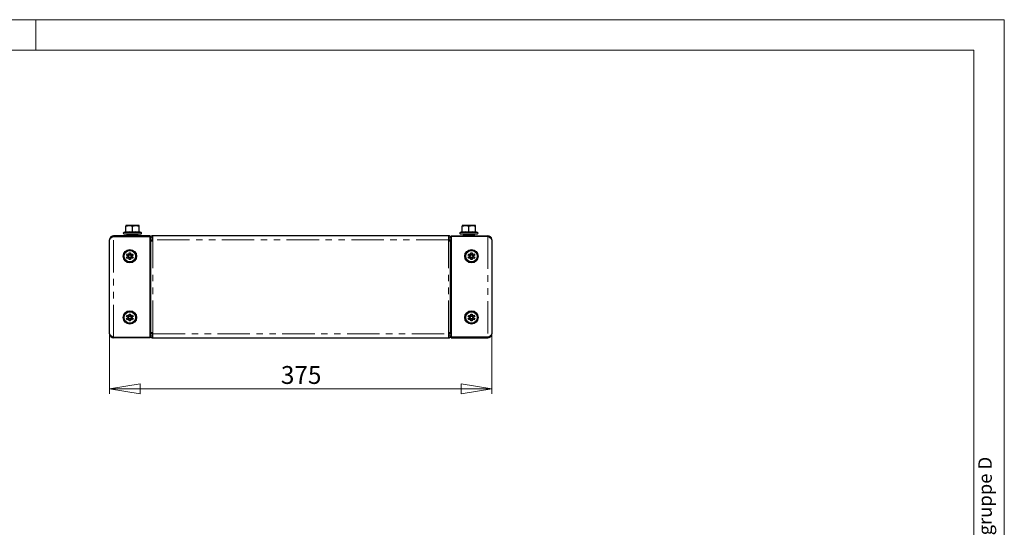
# Model space of a CAD drawing. Units: millimetres. Extents: x 0 to 420, y 0 to 297.
# Drawn here: x 227 to 420, y 198 to 297 of the extents above; entities that cross this region are included whole.
import ezdxf

# ---------------------------------------------------------------- set-up
doc = ezdxf.new("R2010")
doc.units = ezdxf.units.MM
doc.linetypes.add('PHANTOM', pattern=[12.7, 6.35, -1.27, 1.27, -1.27, 1.27, -1.27])
doc.styles.add('SLDTEXTSTYLE1', font='GOTHIC.TTF', dxfattribs={"width": 0.913})
doc.styles.add('SLDTEXTSTYLE2', font='GOTHIC.TTF', dxfattribs={"width": 0.913})
doc.dimstyles.new('SLDDIMSTYLE0', dxfattribs={"dimtxt": 3.5, "dimasz": 6, "dimexe": 0, "dimexo": 0.0625, "dimgap": 0.875, "dimtad": 1, "dimdec": 1, "dimlfac": 5, "dimrnd": 1e-09, "dimzin": 12, "dimdsep": 46, "dimtxsty": 'SLDTEXTSTYLE1', "dimblk1": 'CLOSED', "dimblk2": 'CLOSED', "dimsah": 1, "dimcen": 0.09, "dimadec": 0, "dimazin": 3, "dimtfac": 1, "dimtdec": 1, "dimtofl": 0, "dimtmove": 0, "dimatfit": 3, "dimldrblk": 'CLOSED', "dimfxl": 1, "dimfrac": 2, "dimtolj": 1, "dimtzin": 12, "dimarcsym": 0})

# ---------------------------------------------------------------- blocks, each defined once
blk = doc.blocks.new('_Closed')
at = {"color": 0, "linetype": 'ByBlock', "lineweight": -2}
for p, q in [((-1, 0.166667), (0, 0)), ((-1, 0.166667), (-1, -0.166667)), ((0, 0), (-1, -0.166667)), ((0, 0), (-1, 0))]:
    blk.add_line(p, q, dxfattribs=at)
blk = doc.blocks.new('_D_2')
at = {"color": 7, "linetype": 'Continuous', "lineweight": 18}
for p, q in [((244.47, 235.44), (244.47, 223.64)), ((319.47, 235.44), (319.47, 223.64)), ((244.47, 224.64), (319.47, 224.64))]:
    blk.add_line(p, q, dxfattribs=at)
at = {"color": 7, "linetype": 'Continuous', "lineweight": 18, "xscale": 6, "yscale": 6, "rotation": 180}
blk.add_blockref('_Closed', (244.47, 224.64), dxfattribs=at)
at = {"color": 7, "linetype": 'Continuous', "lineweight": 18, "xscale": 6, "yscale": 6}
blk.add_blockref('_Closed', (319.47, 224.64), dxfattribs=at)
at = {"color": 7, "linetype": 'Continuous', "lineweight": 18, "insert": (278.09, 229.11), "char_height": 3.5, "attachment_point": 1, "style": 'SLDTEXTSTYLE1'}
blk.add_mtext('375', dxfattribs=at)

msp = doc.modelspace()

# ---------------------------------------------------------------- linework, layer by layer
at = {"color": 7, "linetype": 'Continuous', "lineweight": 18}
for p, q in [((0, 297), (420, 297)), ((230, 291), (230, 297)), ((420, 0), (420, 297)), ((6, 291), (414.015, 291)), ((414.015, 6), (414.015, 291))]:
    msp.add_line(p, q, dxfattribs=at)
at = {"color": 7, "linetype": 'Continuous', "lineweight": 25}
for p, q in [((247.594, 255.399), (247.245, 255.272)), ((247.286, 255.039), (250.646, 255.039)), ((247.666, 256.543), (248.316, 256.659)), ((247.666, 256.659), (247.666, 256.543)), ((248.316, 256.659), (247.666, 256.659)), ((247.666, 255.427), (247.666, 256.543)), ((248.166, 255.039), (248.166, 254.768)), ((249.616, 256.659), (248.316, 256.659)), ((248.966, 256.543), (249.616, 256.659)), ((248.966, 255.427), (248.966, 256.543)), ((248.966, 255.322), (248.966, 255.427)), ((250.266, 256.659), (249.616, 256.659)), ((249.766, 254.768), (249.766, 255.039)), ((250.266, 256.543), (250.266, 256.659)), ((250.266, 255.427), (250.266, 256.543)), ((250.332, 255.385), (250.332, 255.388)), ((250.687, 255.272), (250.338, 255.399)), ((313.594, 255.399), (313.245, 255.272)), ((313.286, 255.039), (316.646, 255.039)), ((313.666, 256.543), (314.316, 256.659)), ((313.666, 256.659), (313.666, 256.543)), ((314.316, 256.659), (313.666, 256.659)), ((313.666, 255.427), (313.666, 256.543)), ((314.166, 255.039), (314.166, 254.739)), ((315.616, 256.659), (314.316, 256.659)), ((314.966, 256.543), (315.616, 256.659)), ((314.966, 255.427), (314.966, 256.543)), ((314.966, 255.322), (314.966, 255.427)), ((316.266, 256.659), (315.616, 256.659)), ((315.766, 254.739), (315.766, 255.039)), ((316.266, 256.543), (316.266, 256.659)), ((316.266, 255.427), (316.266, 256.543)), ((316.332, 255.385), (316.332, 255.388)), ((316.687, 255.272), (316.338, 255.399)), ((244.466, 235.439), (244.466, 253.839)), ((245.266, 254.639), (245.266, 254.519)), ((252.466, 254.639), (245.266, 254.639)), ((245.266, 254.519), (252.466, 254.519)), ((247.886, 254.704), (247.905, 254.639)), ((247.916, 254.662), (247.886, 254.704)), ((247.961, 254.83), (247.911, 254.759)), ((248.146, 254.739), (247.916, 254.739)), ((247.936, 254.745), (247.961, 254.83)), ((247.945, 254.639), (248.056, 254.704)), ((247.961, 254.83), (248.106, 254.745)), ((248.056, 254.704), (248.106, 254.633)), ((248.146, 254.739), (248.146, 254.639)), ((248.146, 254.739), (249.785, 254.739)), ((249.826, 254.745), (249.785, 254.739)), ((249.785, 254.639), (249.785, 254.739)), ((249.826, 254.745), (249.97, 254.83)), ((249.876, 254.674), (249.826, 254.745)), ((249.876, 254.674), (250.02, 254.759)), ((249.97, 254.83), (250.02, 254.759)), ((250.02, 254.759), (250.045, 254.674)), ((250.022, 254.707), (250.045, 254.674)), ((252.466, 254.639), (252.466, 254.519)), ((252.466, 234.759), (252.466, 254.519)), ((252.526, 254.199), (252.466, 254.199)), ((252.466, 253.799), (252.526, 253.799)), ((252.466, 253.687), (252.526, 253.687)), ((252.526, 253.687), (252.546, 253.687)), ((252.546, 235.591), (252.546, 253.687)), ((252.546, 253.687), (252.966, 253.687)), ((310.966, 254.639), (252.966, 254.639)), ((252.966, 253.839), (252.966, 254.639)), ((252.966, 253.687), (252.966, 253.839)), ((310.966, 254.639), (310.966, 253.839)), ((310.966, 253.839), (310.966, 253.687)), ((310.966, 253.687), (311.386, 253.687)), ((311.386, 235.591), (311.386, 253.687)), ((311.386, 253.687), (311.406, 253.687)), ((311.466, 254.199), (311.406, 254.199)), ((311.406, 253.799), (311.466, 253.799)), ((311.406, 253.687), (311.466, 253.687)), ((311.466, 254.639), (318.666, 254.639)), ((311.466, 254.639), (311.466, 254.519)), ((311.466, 254.519), (311.466, 234.759)), ((318.666, 254.519), (311.466, 254.519)), ((313.886, 254.704), (313.905, 254.639)), ((313.916, 254.662), (313.886, 254.704)), ((313.961, 254.83), (313.911, 254.759)), ((314.146, 254.739), (313.916, 254.739)), ((313.936, 254.745), (313.961, 254.83)), ((313.945, 254.639), (314.056, 254.704)), ((313.961, 254.83), (314.106, 254.745)), ((314.056, 254.704), (314.106, 254.633)), ((314.146, 254.739), (314.146, 254.639)), ((314.146, 254.739), (315.785, 254.739)), ((315.826, 254.745), (315.785, 254.739)), ((315.785, 254.639), (315.785, 254.739)), ((315.826, 254.745), (315.97, 254.83)), ((315.876, 254.674), (315.826, 254.745)), ((315.876, 254.674), (316.02, 254.759)), ((315.97, 254.83), (316.02, 254.759)), ((316.02, 254.759), (316.045, 254.674)), ((316.022, 254.707), (316.045, 254.674)), ((318.666, 254.519), (318.666, 254.639)), ((319.466, 253.839), (319.466, 235.439)), ((248.324, 251.299), (248.608, 251.299)), ((248.324, 250.908), (248.324, 251.299)), ((248.608, 251.299), (248.608, 250.908)), ((315.324, 251.299), (315.608, 251.299)), ((315.324, 250.908), (315.324, 251.299)), ((315.608, 251.299), (315.608, 250.908)), ((247.823, 250.846), (247.965, 251.092)), ((248.161, 250.651), (247.823, 250.846)), ((247.823, 250.432), (248.161, 250.628)), ((247.965, 250.186), (247.823, 250.432)), ((247.965, 251.092), (248.303, 250.897)), ((248.303, 250.382), (247.965, 250.186)), ((248.121, 250.674), (248.263, 250.92)), ((248.263, 250.358), (248.121, 250.604)), ((248.161, 250.651), (248.182, 250.639)), ((248.182, 250.639), (248.161, 250.628)), ((248.324, 250.885), (248.303, 250.897)), ((248.303, 250.382), (248.324, 250.393)), ((248.324, 250.955), (248.608, 250.955)), ((248.324, 249.979), (248.324, 250.37)), ((248.608, 250.323), (248.324, 250.323)), ((248.608, 249.979), (248.324, 249.979)), ((248.628, 250.897), (248.608, 250.885)), ((248.608, 250.393), (248.628, 250.382)), ((248.608, 250.37), (248.608, 249.979)), ((248.628, 250.897), (248.966, 251.092)), ((248.966, 250.186), (248.628, 250.382)), ((248.668, 250.92), (248.81, 250.674)), ((248.81, 250.604), (248.668, 250.358)), ((248.75, 250.639), (248.77, 250.651)), ((248.77, 250.628), (248.75, 250.639)), ((249.108, 250.846), (248.77, 250.651)), ((248.77, 250.628), (249.108, 250.432)), ((248.966, 251.092), (249.108, 250.846)), ((249.108, 250.432), (248.966, 250.186)), ((314.823, 250.846), (314.965, 251.092)), ((315.161, 250.651), (314.823, 250.846)), ((314.823, 250.432), (315.161, 250.628)), ((314.965, 250.186), (314.823, 250.432)), ((314.965, 251.092), (315.303, 250.897)), ((315.303, 250.382), (314.965, 250.186)), ((315.121, 250.674), (315.263, 250.92)), ((315.263, 250.358), (315.121, 250.604)), ((315.161, 250.651), (315.182, 250.639)), ((315.182, 250.639), (315.161, 250.628)), ((315.324, 250.885), (315.303, 250.897)), ((315.303, 250.382), (315.324, 250.393)), ((315.324, 250.955), (315.608, 250.955)), ((315.324, 249.979), (315.324, 250.37)), ((315.608, 250.323), (315.324, 250.323)), ((315.608, 249.979), (315.324, 249.979)), ((315.628, 250.897), (315.608, 250.885)), ((315.608, 250.393), (315.628, 250.382)), ((315.608, 250.37), (315.608, 249.979)), ((315.628, 250.897), (315.966, 251.092)), ((315.966, 250.186), (315.628, 250.382)), ((315.668, 250.92), (315.81, 250.674)), ((315.81, 250.604), (315.668, 250.358)), ((315.75, 250.639), (315.77, 250.651)), ((315.77, 250.628), (315.75, 250.639)), ((316.108, 250.846), (315.77, 250.651)), ((315.77, 250.628), (316.108, 250.432)), ((315.966, 251.092), (316.108, 250.846)), ((316.108, 250.432), (315.966, 250.186)), ((247.823, 238.846), (247.965, 239.092)), ((248.161, 238.651), (247.823, 238.846)), ((247.823, 238.432), (248.161, 238.628)), ((247.965, 238.186), (247.823, 238.432)), ((247.965, 239.092), (248.303, 238.897)), ((248.303, 238.382), (247.965, 238.186)), ((248.121, 238.674), (248.263, 238.92)), ((248.263, 238.358), (248.121, 238.604)), ((248.161, 238.651), (248.182, 238.639)), ((248.182, 238.639), (248.161, 238.628)), ((248.324, 238.885), (248.303, 238.897)), ((248.303, 238.382), (248.324, 238.393)), ((248.324, 239.299), (248.608, 239.299)), ((248.324, 238.908), (248.324, 239.299)), ((248.324, 238.955), (248.608, 238.955)), ((248.324, 237.979), (248.324, 238.37)), ((248.608, 238.323), (248.324, 238.323)), ((248.608, 237.979), (248.324, 237.979)), ((248.608, 239.299), (248.608, 238.908)), ((248.628, 238.897), (248.608, 238.885)), ((248.608, 238.393), (248.628, 238.382)), ((248.608, 238.37), (248.608, 237.979)), ((248.628, 238.897), (248.966, 239.092)), ((248.966, 238.186), (248.628, 238.382)), ((248.668, 238.92), (248.81, 238.674)), ((248.81, 238.604), (248.668, 238.358)), ((248.75, 238.639), (248.77, 238.651)), ((248.77, 238.628), (248.75, 238.639)), ((249.108, 238.846), (248.77, 238.651)), ((248.77, 238.628), (249.108, 238.432)), ((248.966, 239.092), (249.108, 238.846)), ((249.108, 238.432), (248.966, 238.186)), ((314.823, 238.846), (314.965, 239.092)), ((315.161, 238.651), (314.823, 238.846)), ((314.823, 238.432), (315.161, 238.628)), ((314.965, 238.186), (314.823, 238.432)), ((314.965, 239.092), (315.303, 238.897)), ((315.303, 238.382), (314.965, 238.186)), ((315.121, 238.674), (315.263, 238.92)), ((315.263, 238.358), (315.121, 238.604)), ((315.161, 238.651), (315.182, 238.639)), ((315.182, 238.639), (315.161, 238.628)), ((315.324, 238.885), (315.303, 238.897)), ((315.303, 238.382), (315.324, 238.393)), ((315.324, 239.299), (315.608, 239.299)), ((315.324, 238.908), (315.324, 239.299)), ((315.324, 238.955), (315.608, 238.955)), ((315.324, 237.979), (315.324, 238.37)), ((315.608, 238.323), (315.324, 238.323)), ((315.608, 237.979), (315.324, 237.979)), ((315.608, 239.299), (315.608, 238.908)), ((315.628, 238.897), (315.608, 238.885)), ((315.608, 238.393), (315.628, 238.382)), ((315.608, 238.37), (315.608, 237.979)), ((315.628, 238.897), (315.966, 239.092)), ((315.966, 238.186), (315.628, 238.382)), ((315.668, 238.92), (315.81, 238.674)), ((315.81, 238.604), (315.668, 238.358)), ((315.75, 238.639), (315.77, 238.651)), ((315.77, 238.628), (315.75, 238.639)), ((316.108, 238.846), (315.77, 238.651)), ((315.77, 238.628), (316.108, 238.432)), ((315.966, 239.092), (316.108, 238.846)), ((316.108, 238.432), (315.966, 238.186)), ((245.266, 234.759), (252.466, 234.759)), ((245.266, 234.639), (245.266, 234.759)), ((252.466, 234.639), (245.266, 234.639)), ((252.526, 235.591), (252.466, 235.591)), ((252.526, 235.479), (252.466, 235.479)), ((252.466, 235.079), (252.526, 235.079)), ((252.466, 234.639), (252.466, 234.759)), ((252.546, 235.591), (252.526, 235.591)), ((252.966, 235.591), (252.546, 235.591)), ((252.966, 235.439), (252.966, 235.591)), ((252.966, 234.639), (252.966, 235.439)), ((252.966, 234.639), (310.966, 234.639)), ((310.966, 235.591), (310.966, 235.439)), ((311.386, 235.591), (310.966, 235.591)), ((310.966, 235.439), (310.966, 234.639)), ((311.406, 235.591), (311.386, 235.591)), ((311.466, 235.591), (311.406, 235.591)), ((311.466, 235.479), (311.406, 235.479)), ((311.406, 235.079), (311.466, 235.079)), ((318.666, 234.759), (311.466, 234.759)), ((311.466, 234.639), (311.466, 234.759)), ((311.466, 234.639), (318.666, 234.639)), ((318.666, 234.759), (318.666, 234.639))]:
    msp.add_line(p, q, dxfattribs=at)
at = {"color": 8, "linetype": 'PHANTOM', "lineweight": 18}
for p, q in [((247.245, 255.272), (250.687, 255.272)), ((313.245, 255.272), (316.687, 255.272)), ((245.266, 234.759), (245.266, 254.519)), ((248.056, 254.704), (247.886, 254.704)), ((247.936, 254.745), (248.106, 254.745)), ((250.045, 254.674), (249.876, 254.674)), ((252.526, 253.799), (252.526, 254.199)), ((252.526, 235.591), (252.526, 253.687)), ((252.946, 254.219), (252.546, 254.219)), ((310.966, 253.839), (252.966, 253.839)), ((252.966, 235.591), (252.966, 253.687)), ((310.966, 235.591), (310.966, 253.687)), ((310.986, 254.219), (311.386, 254.219)), ((311.406, 253.799), (311.406, 254.199)), ((311.406, 235.591), (311.406, 253.687)), ((314.056, 254.704), (313.886, 254.704)), ((313.936, 254.745), (314.106, 254.745)), ((316.045, 254.674), (315.876, 254.674)), ((318.666, 254.519), (318.666, 234.759)), ((252.526, 235.479), (252.526, 235.079)), ((252.946, 235.059), (252.546, 235.059)), ((252.966, 235.439), (310.966, 235.439)), ((310.986, 235.059), (311.386, 235.059)), ((311.406, 235.479), (311.406, 235.079))]:
    msp.add_line(p, q, dxfattribs=at)
at = {"color": 8, "linetype": 'PHANTOM', "lineweight": 18, "flags": 128}
for points in [[(247.595, 255.322), (247.597, 255.355), (247.599, 255.385)], [(247.666, 255.427), (248.305, 255.495), (248.966, 255.427)], [(248.966, 255.427), (249.605, 255.495), (250.266, 255.427)], [(250.332, 255.388), (250.332, 255.395), (250.336, 255.322)], [(313.595, 255.322), (313.597, 255.355), (313.599, 255.385)], [(313.666, 255.427), (314.305, 255.495), (314.966, 255.427)], [(314.966, 255.427), (315.605, 255.495), (316.266, 255.427)], [(316.332, 255.388), (316.332, 255.395), (316.336, 255.322)]]:
    msp.add_lwpolyline(points, dxfattribs=at)
at = {"color": 7, "linetype": 'Continuous', "lineweight": 25, "flags": 128}
for points in [[(248.316, 256.659), (248.362, 256.659), (248.966, 256.543)], [(249.616, 256.659), (249.662, 256.659), (250.266, 256.543)], [(314.316, 256.659), (314.362, 256.659), (314.966, 256.543)], [(315.616, 256.659), (315.662, 256.659), (316.266, 256.543)], [(245.266, 254.519), (245.215, 254.492), (245.114, 254.437), (245.015, 254.381), (244.966, 254.353), (244.909, 254.319), (244.804, 254.253), (244.71, 254.187), (244.667, 254.153), (244.593, 254.086), (244.535, 254.021), (244.505, 253.976), (244.483, 253.931), (244.47, 253.885), (244.466, 253.839)], [(247.886, 254.704), (247.898, 254.73), (247.916, 254.739)], [(248.146, 254.739), (248.098, 254.73), (248.056, 254.704)], [(249.876, 254.674), (249.833, 254.648), (249.785, 254.639)], [(250.016, 254.639), (250.033, 254.648), (250.045, 254.674)], [(313.886, 254.704), (313.898, 254.73), (313.916, 254.739)], [(314.146, 254.739), (314.098, 254.73), (314.056, 254.704)], [(315.876, 254.674), (315.833, 254.648), (315.785, 254.639)], [(316.016, 254.639), (316.033, 254.648), (316.045, 254.674)], [(319.466, 253.839), (319.464, 253.867), (319.451, 253.922), (319.425, 253.977), (319.407, 254.005), (319.382, 254.039), (319.318, 254.106), (319.241, 254.172), (319.196, 254.205), (319.097, 254.272), (318.991, 254.338), (318.914, 254.383), (318.833, 254.428), (318.75, 254.473), (318.666, 254.519)], [(244.466, 235.439), (244.526, 235.269), (244.7, 235.099), (244.959, 234.929), (245.266, 234.759)], [(318.666, 234.759), (318.767, 234.814), (318.867, 234.869), (318.965, 234.925), (319.076, 234.993), (319.176, 235.059), (319.221, 235.092), (319.304, 235.159), (319.37, 235.225), (319.396, 235.258), (319.412, 235.28), (319.438, 235.325), (319.456, 235.37), (319.464, 235.416), (319.466, 235.439)]]:
    msp.add_lwpolyline(points, dxfattribs=at)
at = {"color": 7, "linetype": 'Continuous', "lineweight": 25}
for centre, radius in [((248.466, 250.639), 1.32), ((248.466, 250.639), 1.13), ((315.466, 250.639), 1.32), ((315.466, 250.639), 1.13), ((248.466, 250.639), 0.256), ((315.466, 250.639), 0.256), ((248.466, 238.639), 1.32), ((248.466, 238.639), 1.13), ((315.466, 238.639), 1.32), ((315.466, 238.639), 1.13), ((248.466, 238.639), 0.256), ((315.466, 238.639), 0.256)]:
    msp.add_circle(centre, radius, dxfattribs=at)
for centre, radius, start, end in [((247.286, 255.159), 0.12, 110, 270), ((247.566, 255.495), 0.1, 286.99776, 353.34078), ((247.551, 255.428), 0.115, 292.75956, 359.16235), ((250.366, 255.495), 0.1, 186.63107, 253.72981), ((250.38, 255.428), 0.115, 180.86925, 247.20884), ((250.646, 255.159), 0.12, 270, 70), ((313.286, 255.159), 0.12, 110, 270), ((313.566, 255.495), 0.1, 286.99776, 353.34078), ((313.551, 255.428), 0.115, 292.75956, 359.16235), ((316.366, 255.495), 0.1, 186.63107, 253.72981), ((316.38, 255.428), 0.115, 180.86925, 247.20884), ((316.646, 255.159), 0.12, 270, 70), ((245.248, 253.873), 0.766, 88.70299, 175.57323), ((252.526, 254.219), 0.42, 270, 0), ((252.526, 254.219), 0.02, 270, 0), ((252.966, 254.219), 0.42, 90, 180), ((252.966, 254.219), 0.02, 90, 180), ((310.966, 254.219), 0.42, 0, 90), ((310.966, 254.219), 0.02, 0, 90), ((311.406, 254.219), 0.42, 180, 270), ((311.406, 254.219), 0.02, 180, 270), ((318.682, 253.872), 0.767, 4.26123, 91.25393), ((248.466, 250.639), 0.304, 177.8118, 182.1882), ((248.466, 250.639), 0.304, 117.8118, 122.1882), ((248.466, 250.639), 0.304, 237.8118, 242.1882), ((248.466, 250.639), 0.304, 57.8118, 62.1882), ((248.466, 250.639), 0.304, 297.8118, 302.1882), ((248.466, 250.639), 0.304, 357.8118, 2.1882), ((315.466, 250.639), 0.304, 177.8118, 182.1882), ((315.466, 250.639), 0.304, 117.8118, 122.1882), ((315.466, 250.639), 0.304, 237.8118, 242.1882), ((315.466, 250.639), 0.304, 57.8118, 62.1882), ((315.466, 250.639), 0.304, 297.8118, 302.1882), ((315.466, 250.639), 0.304, 357.8118, 2.1882), ((248.466, 238.639), 0.304, 177.8118, 182.1882), ((248.466, 238.639), 0.304, 117.8118, 122.1882), ((248.466, 238.639), 0.304, 237.8118, 242.1882), ((248.466, 238.639), 0.304, 57.8118, 62.1882), ((248.466, 238.639), 0.304, 297.8118, 302.1882), ((248.466, 238.639), 0.304, 357.8118, 2.1882), ((315.466, 238.639), 0.304, 177.8118, 182.1882), ((315.466, 238.639), 0.304, 117.8118, 122.1882), ((315.466, 238.639), 0.304, 237.8118, 242.1882), ((315.466, 238.639), 0.304, 57.8118, 62.1882), ((315.466, 238.639), 0.304, 297.8118, 302.1882), ((315.466, 238.639), 0.304, 357.8118, 2.1882), ((245.266, 235.439), 0.8, 180, 270), ((252.526, 235.059), 0.42, 0, 90), ((252.526, 235.059), 0.02, 0, 90), ((252.966, 235.059), 0.42, 180, 270), ((252.966, 235.059), 0.02, 180, 270), ((310.966, 235.059), 0.02, 270, 0), ((310.966, 235.059), 0.42, 270, 0), ((311.406, 235.059), 0.42, 90, 180), ((311.406, 235.059), 0.02, 90, 180), ((318.682, 235.407), 0.768, 268.77097, 355.83369)]:
    msp.add_arc(centre, radius, start, end, dxfattribs=at)
at = {"color": 8, "linetype": 'PHANTOM', "lineweight": 18}
for centre, radius, start, end in [((248.28, 252.299), 3.1, 77.23028, 102.76972), ((249.651, 252.291), 3.108, 77.26498, 102.73502), ((314.28, 252.299), 3.1, 77.23028, 102.76972), ((315.651, 252.291), 3.108, 77.26498, 102.73502)]:
    msp.add_arc(centre, radius, start, end, dxfattribs=at)

# ---------------------------------------------------------------- texts
at = {"color": 7, "linetype": 'Continuous', "lineweight": 0, "insert": (414.898, 100.5), "char_height": 2.64583, "attachment_point": 1, "rotation": 90, "style": 'SLDTEXTSTYLE2'}
msp.add_mtext('Schweißvorgabe nach  WPS DIN EN ISO 5817 Bewertungsgruppe D', dxfattribs=at)

# ---------------------------------------------------------------- dimensions: what is measured, and where the dimension line sits
at = {"color": 7, "linetype": 'Continuous', "lineweight": 18}
dim = msp.add_linear_dim(base=(319.466, 224.638), p1=(244.466, 235.439), p2=(319.466, 235.439), dimstyle='SLDDIMSTYLE0', dxfattribs=at)
dim.commit()
dim.dimension.update_dxf_attribs({"geometry": '_D_2', "text_midpoint": (281.966, 224.638), "dimtype": 160})

doc.saveas('drawing.dxf')
